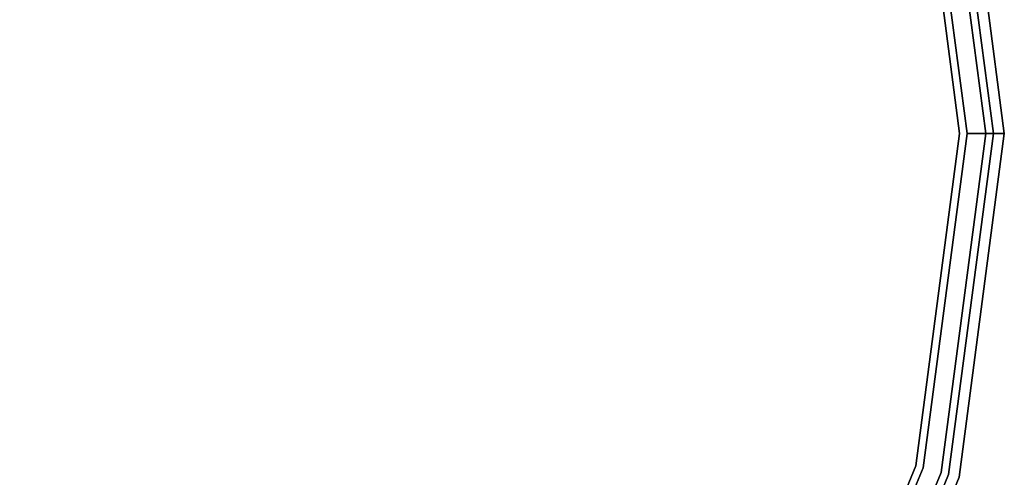
# Model space of a CAD drawing. Extents: x -1 to 505, y 0 to 268.
# Drawn here: x 79 to 86, y 123 to 126 of the extents above; entities that cross this region are included whole.
import ezdxf

# ---------------------------------------------------------------- set-up
doc = ezdxf.new("R2010")
doc.units = 0
doc.header["$LTSCALE"] = 30
doc.header["$MEASUREMENT"] = 0
for name, color, linetype in [('1', 4, 'CONTINUOUS'), ('AFUCH-3-SIFB', 5, 'CONTINUOUS'), ('AFUCH-3-TPLM', 10, 'CONTINUOUS'), ('AFUCH-3-TPLW', 15, 'CONTINUOUS')]:
    doc.layers.add(name, color=color, linetype=linetype)

# ---------------------------------------------------------------- blocks, each defined once
blk = doc.blocks.new('KMPJT18RC')
at = {"layer": 'AFUCH-3-SIFB'}
for points, invisible_edges in [([(2.2641, 8.4498, 12.75), (4.3739, 7.5759, 12.75), (4.3739, -7.5759, 12.75), (2.2641, -8.4498, 12.75)], 10), ([(4.3739, 7.5759, 12.75), (6.1857, 6.1857, 12.75), (6.1857, -6.1857, 12.75), (4.3739, -7.5759, 12.75)], 10), ([(6.1857, 6.1857, 12.75), (7.5759, 4.3739, 12.75), (7.5759, -4.3739, 12.75), (6.1857, -6.1857, 12.75)], 10), ([(7.5759, 4.3739, 12.75), (8.4498, 2.2641, 12.75), (8.4498, -2.2641, 12.75), (7.5759, -4.3739, 12.75)], 10), ([(8.8443, 0, 2.019), (8.543, 2.2891, 2.019), (8.4498, 2.2641, 2), (8.7478, 0, 2)], 3), ([(8.7478, 0, 12.75), (8.4498, 2.2641, 12.75), (8.543, 2.2891, 12.731), (8.8443, 0, 12.731)], 6), ([(8.9261, 0, 2.0732), (8.622, 2.3103, 2.0732), (8.543, 2.2891, 2.019), (8.8443, 0, 2.019)], 6), ([(8.8443, 0, 12.731), (8.543, 2.2891, 12.731), (8.622, 2.3103, 12.6768), (8.9261, 0, 12.6768)], 3), ([(8.9808, 0, 2.1543), (8.6748, 2.3244, 2.1543), (8.622, 2.3103, 2.0732), (8.9261, 0, 2.0732)], 3), ([(8.9261, 0, 12.6768), (8.622, 2.3103, 12.6768), (8.6748, 2.3244, 12.5957), (8.9808, 0, 12.5957)], 6), ([(9, 0, 2.25), (8.6933, 2.3294, 2.25), (8.6748, 2.3244, 2.1543), (8.9808, 0, 2.1543)], 6), ([(8.9808, 0, 12.5957), (8.6748, 2.3244, 12.5957), (8.6933, 2.3294, 12.5), (9, 0, 12.5)], 3), ([(9, 0, 12.5), (8.6933, 2.3294, 12.5), (8.6933, 2.3294, 2.25), (9, 0, 2.25)], 2), ([(8.4498, 2.2641, 12.75), (8.4498, -2.2641, 12.75), (8.7478, 0, 12.75)], 1), ([(8.543, -2.2891, 2.019), (8.8443, 0, 2.019), (8.7478, 0, 2), (8.4498, -2.2641, 2)], 9), ([(8.4498, -2.2641, 12.75), (8.7478, 0, 12.75), (8.8443, 0, 12.731), (8.543, -2.2891, 12.731)], 12), ([(8.622, -2.3103, 2.0732), (8.9261, 0, 2.0732), (8.8443, 0, 2.019), (8.543, -2.2891, 2.019)], 12), ([(8.543, -2.2891, 12.731), (8.8443, 0, 12.731), (8.9261, 0, 12.6768), (8.622, -2.3103, 12.6768)], 9), ([(8.6748, -2.3244, 2.1543), (8.9808, 0, 2.1543), (8.9261, 0, 2.0732), (8.622, -2.3103, 2.0732)], 9), ([(8.622, -2.3103, 12.6768), (8.9261, 0, 12.6768), (8.9808, 0, 12.5957), (8.6748, -2.3244, 12.5957)], 12), ([(8.6933, -2.3294, 2.25), (9, 0, 2.25), (8.9808, 0, 2.1543), (8.6748, -2.3244, 2.1543)], 12), ([(8.6748, -2.3244, 12.5957), (8.9808, 0, 12.5957), (9, 0, 12.5), (8.6933, -2.3294, 12.5)], 9), ([(8.6933, -2.3294, 12.5), (9, 0, 12.5), (9, 0, 2.25), (8.6933, -2.3294, 2.25)], 8), ([(7.6594, -4.4222, 2.019), (8.543, -2.2891, 2.019), (8.4498, -2.2641, 2), (7.5759, -4.3739, 2)], 11), ([(7.5759, -4.3739, 12.75), (8.4498, -2.2641, 12.75), (8.543, -2.2891, 12.731), (7.6594, -4.4222, 12.731)], 14), ([(7.7303, -4.4631, 2.0732), (8.622, -2.3103, 2.0732), (8.543, -2.2891, 2.019), (7.6594, -4.4222, 2.019)], 14), ([(7.6594, -4.4222, 12.731), (8.543, -2.2891, 12.731), (8.622, -2.3103, 12.6768), (7.7303, -4.4631, 12.6768)], 11), ([(7.7776, -4.4904, 2.1543), (8.6748, -2.3244, 2.1543), (8.622, -2.3103, 2.0732), (7.7303, -4.4631, 2.0732)], 11), ([(7.7303, -4.4631, 12.6768), (8.622, -2.3103, 12.6768), (8.6748, -2.3244, 12.5957), (7.7776, -4.4904, 12.5957)], 14), ([(7.7942, -4.5, 2.25), (8.6933, -2.3294, 2.25), (8.6748, -2.3244, 2.1543), (7.7776, -4.4904, 2.1543)], 14), ([(7.7776, -4.4904, 12.5957), (8.6748, -2.3244, 12.5957), (8.6933, -2.3294, 12.5), (7.7942, -4.5, 12.5)], 11)]:
    blk.add_3dface(points, dxfattribs=dict(at, invisible_edges=invisible_edges))
at = {"layer": 'AFUCH-3-TPLM'}
for points, invisible_edges in [([(8.875, 0, 14), (8.875, 0, 12.81), (8.5726, 2.297, 12.81), (8.5726, 2.297, 14)], 4), ([(8.5726, -2.297, 14), (8.5726, -2.297, 12.81), (8.875, 0, 12.81), (8.875, 0, 14)], 1), ([(7.686, -4.4375, 14), (7.686, -4.4375, 12.81), (8.5726, -2.297, 12.81), (8.5726, -2.297, 14)], 5)]:
    blk.add_3dface(points, dxfattribs=dict(at, invisible_edges=invisible_edges))
at = {"layer": 'AFUCH-3-TPLW'}
for points, invisible_edges in [([(4.4375, 7.686, 12.81), (4.4375, -7.686, 12.81), (2.297, -8.5726, 12.81), (2.297, 8.5726, 12.81)], 5), ([(4.4375, 7.686, 14), (4.4375, -7.686, 14), (2.297, -8.5726, 14), (2.297, 8.5726, 14)], 5), ([(6.2756, 6.2756, 12.81), (6.2756, -6.2756, 12.81), (4.4375, -7.686, 12.81), (4.4375, 7.686, 12.81)], 5), ([(6.2756, 6.2756, 14), (6.2756, -6.2756, 14), (4.4375, -7.686, 14), (4.4375, 7.686, 14)], 5), ([(7.686, 4.4375, 12.81), (7.686, -4.4375, 12.81), (6.2756, -6.2756, 12.81), (6.2756, 6.2756, 12.81)], 5), ([(7.686, 4.4375, 14), (7.686, -4.4375, 14), (6.2756, -6.2756, 14), (6.2756, 6.2756, 14)], 5), ([(8.5726, 2.297, 12.81), (8.5726, -2.297, 12.81), (7.686, -4.4375, 12.81), (7.686, 4.4375, 12.81)], 5), ([(8.5726, 2.297, 14), (8.5726, -2.297, 14), (7.686, -4.4375, 14), (7.686, 4.4375, 14)], 5), ([(8.5726, 2.297, 12.81), (8.5726, -2.297, 12.81), (8.875, 0, 12.81)], 1), ([(8.5726, 2.297, 14), (8.5726, -2.297, 14), (8.875, 0, 14)], 1), ([(8.6975, 0, 12.81), (8.6975, 0, 12.75), (8.4011, 2.2511, 12.75), (8.4011, 2.2511, 12.81)], 4), ([(8.4011, -2.2511, 12.81), (8.4011, -2.2511, 12.75), (8.6975, 0, 12.75), (8.6975, 0, 12.81)], 1), ([(7.5323, -4.3488, 12.81), (7.5323, -4.3488, 12.75), (8.4011, -2.2511, 12.75), (8.4011, -2.2511, 12.81)], 5)]:
    blk.add_3dface(points, dxfattribs=dict(at, invisible_edges=invisible_edges))

msp = doc.modelspace()

# ---------------------------------------------------------------- block references
at = {"layer": '1'}
msp.add_blockref('KMPJT18RC', (76.5146, 125.2116), dxfattribs=at)

doc.saveas('drawing.dxf')
